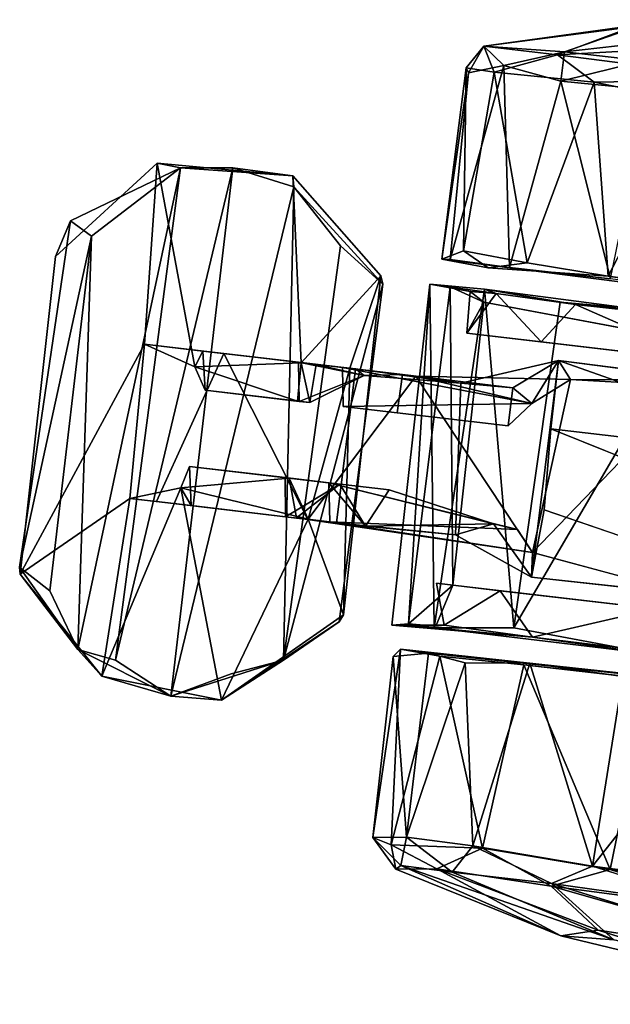
# Model space of a CAD drawing. Units: inches. Extents: x 0 to 306, y 12 to 222.
# Drawn here: x 218 to 219, y 179 to 181 of the extents above; entities that cross this region are included whole.
import ezdxf

# ---------------------------------------------------------------- set-up
doc = ezdxf.new("R2010")
doc.units = ezdxf.units.IN
doc.header["$MEASUREMENT"] = 0
doc.layers.add('TERRITORY-CASTER', color=5, linetype='Continuous')

# ---------------------------------------------------------------- blocks, each defined once
blk = doc.blocks.new('PHZ200_36_0T')
at = {"layer": 'TERRITORY-CASTER'}
for points in [[(14.9282, 8.7992, 1.5487), (14.5188, 8.7422, 1.3589), (14.3648, 8.6674, 1.7516)], [(14.3648, 8.6674, 1.7516), (14.5261, 8.668, 1.9717), (14.9282, 8.7992, 1.5487)], [(14.2005, 8.6596, 1.2534), (14.3648, 8.6674, 1.7516), (14.5188, 8.7422, 1.3589)], [(14.4954, 8.734, 0.9543), (14.2005, 8.6596, 1.2534), (14.5188, 8.7422, 1.3589)], [(14.4954, 8.734, 0.9543), (14.3514, 8.6599, 0.6243), (14.2005, 8.6596, 1.2534)], [(14.8118, 8.7398, 0.5194), (14.7469, 8.6558, 0.2103), (14.3514, 8.6599, 0.6243)], [(14.4954, 8.734, 0.9543), (14.8118, 8.7398, 0.5194), (14.3514, 8.6599, 0.6243)], [(14.1696, 8.6121, 1.1257), (14.2005, 8.6596, 1.2534), (14.2276, 8.6094, 0.81)], [(14.1759, 8.6026, 1.3573), (14.2005, 8.6596, 1.2534), (14.1696, 8.6121, 1.1257)], [(14.1759, 8.6026, 1.3573), (14.2455, 8.6256, 1.611), (14.2005, 8.6596, 1.2534)], [(14.2455, 8.6256, 1.611), (14.3648, 8.6674, 1.7516), (14.2005, 8.6596, 1.2534)], [(14.2005, 8.6596, 1.2534), (14.3514, 8.6599, 0.6243), (14.2276, 8.6094, 0.81)], [(14.2276, 8.6094, 0.81), (14.3514, 8.6599, 0.6243), (14.4316, 8.6133, 0.4496)], [(14.3642, 8.6073, 1.8594), (14.3648, 8.6674, 1.7516), (14.2455, 8.6256, 1.611)], [(14.4316, 8.6133, 0.4496), (14.3514, 8.6599, 0.6243), (14.7469, 8.6558, 0.2103)], [(14.545, 8.6107, 2.0677), (14.5261, 8.668, 1.9717), (14.3642, 8.6073, 1.8594)], [(14.5261, 8.668, 1.9717), (14.3648, 8.6674, 1.7516), (14.3642, 8.6073, 1.8594)], [(14.4316, 8.6133, 0.4496), (14.7469, 8.6558, 0.2103), (14.6464, 8.5951, 0.2339)], [(14.1659, 8.2197, 1.119), (14.1696, 8.6121, 1.1257), (14.208, 8.2418, 0.8437)], [(14.1759, 8.6026, 1.3573), (14.1696, 8.6121, 1.1257), (14.1659, 8.2197, 1.119)], [(14.1696, 8.6121, 1.1257), (14.2276, 8.6094, 0.81), (14.208, 8.2418, 0.8437)], [(14.2455, 8.6256, 1.611), (14.1759, 8.6026, 1.3573), (14.1827, 8.2208, 1.4256)], [(14.1827, 8.2208, 1.4256), (14.3045, 8.2191, 1.7635), (14.2455, 8.6256, 1.611)], [(14.2276, 8.6094, 0.81), (14.3395, 8.2326, 0.5669), (14.208, 8.2418, 0.8437)], [(14.2276, 8.6094, 0.81), (14.4316, 8.6133, 0.4496), (14.3395, 8.2326, 0.5669)], [(14.3642, 8.6073, 1.8594), (14.2455, 8.6256, 1.611), (14.3045, 8.2191, 1.7635)], [(14.3395, 8.2326, 0.5669), (14.4316, 8.6133, 0.4496), (14.5064, 8.2245, 0.3578)], [(14.545, 8.6107, 2.0677), (14.3642, 8.6073, 1.8594), (14.5116, 8.2199, 2.042)], [(14.4316, 8.6133, 0.4496), (14.6464, 8.5951, 0.2339), (14.5064, 8.2245, 0.3578)], [(14.1659, 8.2197, 1.119), (14.1827, 8.2208, 1.4256), (14.1759, 8.6026, 1.3573)], [(14.5116, 8.2199, 2.042), (14.3642, 8.6073, 1.8594), (14.3045, 8.2191, 1.7635)], [(14.6464, 8.5951, 0.2339), (14.7058, 8.2211, 0.1992), (14.5064, 8.2245, 0.3578)], [(13.6164, 8.342, 1.3942), (13.8449, 8.3524, 1.2359), (13.5682, 8.3463, 1.2312)], [(13.7221, 8.3548, 1.3926), (13.6017, 7.3326, 1.3971), (13.7215, 7.2731, 1.3899)], [(13.7221, 8.3548, 1.3926), (13.6164, 8.342, 1.3942), (13.6017, 7.3326, 1.3971)], [(13.7221, 8.3548, 1.3926), (13.8449, 8.3524, 1.2359), (13.6164, 8.342, 1.3942)], [(13.7221, 8.3548, 1.3926), (13.7215, 7.2731, 1.3899), (13.8498, 8.3305, 1.3951)], [(13.8449, 8.3524, 1.2359), (13.7221, 8.3548, 1.3926), (13.8498, 8.3305, 1.3951)], [(13.8449, 8.3524, 1.2359), (14.0466, 8.1715, 1.2363), (13.9065, 7.9774, 1.2277)], [(13.4062, 8.2094, 1.3791), (13.4524, 8.1829, 1.3855), (13.6164, 8.342, 1.3942)], [(13.4524, 8.1829, 1.3855), (13.523, 7.3451, 1.3876), (13.6164, 8.342, 1.3942)], [(13.6017, 7.3326, 1.3971), (13.6164, 8.342, 1.3942), (13.523, 7.3451, 1.3876)], [(13.6925, 7.9438, 1.2247), (13.5854, 7.9776, 1.2255), (13.5682, 8.3463, 1.2312)], [(13.9407, 7.3724, 1.3957), (13.9583, 8.223, 1.3983), (13.8498, 8.3305, 1.3951)], [(13.8498, 8.3305, 1.3951), (13.9583, 8.223, 1.3983), (14.0525, 8.1553, 1.3849)], [(14.2619, 8.2134, 0.7486), (14.1659, 8.2197, 1.119), (14.208, 8.2418, 0.8437)], [(14.208, 8.2418, 0.8437), (14.3395, 8.2326, 0.5669), (14.2619, 8.2134, 0.7486)], [(14.3395, 8.2326, 0.5669), (14.5064, 8.2245, 0.3578), (14.2619, 8.2134, 0.7486)], [(13.4524, 8.1829, 1.3855), (13.4062, 8.2094, 1.3791), (13.3857, 7.4976, 1.3819)], [(13.9583, 8.223, 1.3983), (13.9407, 7.3724, 1.3957), (14.0525, 8.1553, 1.3849)], [(14.7058, 8.2211, 0.1992), (15.0987, 8.2099, 1.0746), (14.5064, 8.2245, 0.3578)], [(13.4524, 7.4573, 1.3854), (13.4524, 8.1829, 1.3855), (13.3857, 7.4976, 1.3819)], [(13.523, 7.3451, 1.3876), (13.4524, 8.1829, 1.3855), (13.4524, 7.4573, 1.3854)], [(14.0466, 8.1715, 1.2363), (14.0056, 7.9775, 1.2242), (13.9065, 7.9774, 1.2277)], [(14.0514, 7.4779, 1.2351), (14.0056, 7.9775, 1.2242), (14.0466, 8.1715, 1.2363)], [(14.2595, 8.1691, 1.6955), (14.1474, 8.1662, 1.2834), (14.2375, 7.4733, 1.654)], [(14.1474, 8.1662, 1.2834), (14.2595, 8.1691, 1.6955), (14.2835, 8.1633, 1.5485)], [(14.2375, 7.4733, 1.654), (14.3986, 7.4924, 1.9525), (14.2595, 8.1691, 1.6955)], [(14.2835, 8.1633, 1.5485), (14.2595, 8.1691, 1.6955), (14.4464, 8.1599, 1.8697)], [(14.4464, 8.1599, 1.8697), (14.2595, 8.1691, 1.6955), (14.7761, 8.1625, 2.1731)], [(14.2595, 8.1691, 1.6955), (14.4152, 8.1609, 1.9607), (14.7761, 8.1625, 2.1731)], [(14.4152, 8.1609, 1.9607), (14.2595, 8.1691, 1.6955), (14.3986, 7.4924, 1.9525)], [(14.6926, 7.4723, 2.2042), (14.6946, 8.1691, 2.2102), (14.3986, 7.4924, 1.9525)], [(14.6946, 8.1691, 2.2102), (14.4152, 8.1609, 1.9607), (14.3986, 7.4924, 1.9525)], [(14.6946, 8.1691, 2.2102), (14.7761, 8.1625, 2.1731), (14.4152, 8.1609, 1.9607)], [(13.9407, 7.3724, 1.3957), (14.0446, 7.4629, 1.3821), (14.0525, 8.1553, 1.3849)], [(14.1848, 7.4755, 0.9695), (14.1516, 7.4687, 1.2698), (14.1474, 8.1662, 1.2834)], [(14.1474, 8.1662, 1.2834), (14.1893, 8.1655, 0.9675), (14.1848, 7.4755, 0.9695)], [(14.1516, 7.4687, 1.2698), (14.2375, 7.4733, 1.654), (14.1474, 8.1662, 1.2834)], [(14.2307, 8.1611, 1.3041), (14.1893, 8.1655, 0.9675), (14.1474, 8.1662, 1.2834)], [(14.2307, 8.1611, 1.3041), (14.1474, 8.1662, 1.2834), (14.2835, 8.1633, 1.5485)], [(14.2654, 7.5642, 0.9569), (14.1848, 7.4755, 0.9695), (14.1893, 8.1655, 0.9675)], [(14.261, 8.1425, 0.9556), (14.2654, 7.5642, 0.9569), (14.1893, 8.1655, 0.9675)], [(14.2307, 8.1611, 1.3041), (14.261, 8.1425, 0.9556), (14.1893, 8.1655, 0.9675)], [(14.2835, 8.1633, 1.5485), (14.2338, 8.0761, 1.288), (14.2307, 8.1611, 1.3041)], [(14.2338, 8.0761, 1.288), (14.261, 8.1425, 0.9556), (14.2307, 8.1611, 1.3041)], [(14.3861, 8.076, 1.7686), (14.2338, 8.0761, 1.288), (14.2835, 8.1633, 1.5485)], [(14.3861, 8.076, 1.7686), (14.2835, 8.1633, 1.5485), (14.4464, 8.1599, 1.8697)], [(14.4464, 8.1599, 1.8697), (14.7217, 8.076, 2.1284), (14.3861, 8.076, 1.7686)], [(14.7217, 8.076, 2.1284), (14.4464, 8.1599, 1.8697), (14.7761, 8.1625, 2.1731)], [(15.2345, 8.076, 0.958), (14.261, 8.1425, 0.9556), (14.2338, 8.0761, 1.288)], [(14.3861, 8.076, 1.7686), (15.2345, 8.076, 0.958), (14.2338, 8.0761, 1.288)], [(15.2345, 8.076, 0.958), (14.3861, 8.076, 1.7686), (14.7217, 8.076, 2.1284)], [(14.34, 7.9766, 0.8106), (14.2335, 7.9737, 0.8874), (14.4255, 8.0424, 0.9336)], [(14.4255, 8.0424, 0.9336), (14.3816, 7.9496, 0.5133), (14.34, 7.9766, 0.8106)], [(14.3816, 7.9496, 0.5133), (14.4255, 8.0424, 0.9336), (14.4543, 8.0069, 0.4261)], [(14.4188, 7.6491, 0.4173), (14.4543, 8.0069, 0.4261), (14.7135, 8.0366, 0.438)], [(14.7135, 8.0366, 0.438), (14.722, 7.6038, 0.4546), (14.4188, 7.6491, 0.4173)], [(14.4255, 8.0424, 0.9336), (14.949, 8.0367, 0.6219), (14.4543, 8.0069, 0.4261)], [(14.4255, 8.0424, 0.9336), (14.4266, 7.9028, 0.9419), (15.0412, 7.9032, 0.6878)], [(14.4255, 8.0424, 0.9336), (15.043, 8.0368, 0.7027), (14.949, 8.0367, 0.6219)], [(15.0412, 7.9032, 0.6878), (15.043, 8.0368, 0.7027), (14.4255, 8.0424, 0.9336)], [(14.4543, 8.0069, 0.4261), (14.949, 8.0367, 0.6219), (14.7135, 8.0366, 0.438)], [(14.4188, 7.6491, 0.4173), (14.141, 7.9776, 0.4393), (14.4543, 8.0069, 0.4261)], [(14.4543, 8.0069, 0.4261), (14.141, 7.9776, 0.4393), (14.3816, 7.9496, 0.5133)], [(13.5923, 7.6627, 1.2245), (13.3883, 7.484, 1.2338), (13.5854, 7.9776, 1.2255)], [(13.748, 7.9776, 0.6583), (13.5854, 7.9776, 1.2255), (13.7047, 7.9776, 0.9193)], [(13.7047, 7.9776, 0.9193), (13.5854, 7.9776, 1.2255), (13.6925, 7.9438, 1.2247)], [(13.9566, 7.6626, 0.5069), (13.6464, 7.6626, 0.8287), (13.748, 7.9776, 0.6583)], [(13.7184, 7.8989, 0.8829), (13.7047, 7.9776, 0.9193), (13.6925, 7.9438, 1.2247)], [(13.9065, 7.9774, 1.2277), (13.9078, 7.8989, 1.2206), (13.6925, 7.9438, 1.2247)], [(13.7047, 7.9776, 0.9193), (13.9007, 7.9776, 0.6674), (13.748, 7.9776, 0.6583)], [(13.748, 7.9776, 0.6583), (14.141, 7.9776, 0.4393), (13.9566, 7.6626, 0.5069)], [(13.9906, 7.9776, 0.5697), (13.748, 7.9776, 0.6583), (13.9007, 7.9776, 0.6674)], [(13.748, 7.9776, 0.6583), (13.9906, 7.9776, 0.5697), (14.141, 7.9776, 0.4393)], [(14.1138, 7.9776, 0.831), (13.9906, 7.9776, 0.5697), (13.9007, 7.9776, 0.6674)], [(14.0367, 7.9662, 0.8767), (13.9007, 7.9776, 0.6674), (13.911, 7.8988, 0.6678)], [(14.0367, 7.9662, 0.8767), (14.1138, 7.9776, 0.831), (13.9007, 7.9776, 0.6674)], [(13.9372, 7.9776, 1.0153), (13.9333, 7.899, 1.0155), (13.9065, 7.9774, 1.2277)], [(14.0056, 7.9775, 1.2242), (14.0177, 7.9776, 1.0227), (13.9065, 7.9774, 1.2277)], [(13.9372, 7.9776, 1.0153), (13.9065, 7.9774, 1.2277), (14.0177, 7.9776, 1.0227)], [(13.9078, 7.8989, 1.2206), (13.9065, 7.9774, 1.2277), (13.9333, 7.899, 1.0155)], [(14.0367, 7.9662, 0.8767), (13.9333, 7.899, 1.0155), (13.9372, 7.9776, 1.0153)], [(13.9372, 7.9776, 1.0153), (14.0177, 7.9776, 1.0227), (14.0367, 7.9662, 0.8767)], [(13.9566, 7.6626, 0.5069), (14.141, 7.9776, 0.4393), (14.4188, 7.6491, 0.4173)], [(13.9572, 7.6628, 1.2135), (14.0056, 7.9775, 1.2242), (14.0514, 7.4779, 1.2351)], [(14.3816, 7.9496, 0.5133), (13.9906, 7.9776, 0.5697), (14.0016, 7.8988, 0.5578)], [(13.9906, 7.9776, 0.5697), (14.3816, 7.9496, 0.5133), (14.141, 7.9776, 0.4393)], [(14.2335, 7.9737, 0.8874), (14.0367, 7.9662, 0.8767), (14.0177, 7.9776, 1.0227)], [(14.1138, 7.9776, 0.831), (14.0367, 7.9662, 0.8767), (14.2335, 7.9737, 0.8874)], [(14.1138, 7.9776, 0.831), (14.2335, 7.9737, 0.8874), (14.34, 7.9766, 0.8106)], [(14.3396, 7.8989, 0.8126), (14.34, 7.9766, 0.8106), (14.3816, 7.9496, 0.5133)], [(13.9333, 7.899, 1.0155), (14.0367, 7.9662, 0.8767), (13.911, 7.8988, 0.6678)], [(13.9078, 7.8989, 1.2206), (13.7184, 7.8989, 0.8829), (13.6925, 7.9438, 1.2247)], [(13.9333, 7.899, 1.0155), (13.911, 7.8988, 0.6678), (13.7184, 7.8989, 0.8829)], [(13.7184, 7.8989, 0.8829), (13.9078, 7.8989, 1.2206), (13.9333, 7.899, 1.0155)], [(15.0349, 7.7376, 0.6697), (15.0412, 7.9032, 0.6878), (14.4266, 7.9028, 0.9419)], [(13.6925, 7.6964, 1.2246), (13.7049, 7.7413, 0.919), (13.909, 7.7414, 1.2224)], [(13.6925, 7.6964, 1.2246), (13.909, 7.7414, 1.2224), (13.9572, 7.6628, 1.2135)], [(13.7176, 7.6626, 0.8844), (13.7049, 7.7413, 0.919), (13.6925, 7.6964, 1.2246)], [(14.0129, 7.7414, 0.8804), (13.909, 7.7414, 1.2224), (13.7049, 7.7413, 0.919)], [(13.7049, 7.7413, 0.919), (13.9007, 7.7414, 0.6674), (14.0129, 7.7414, 0.8804)], [(14.0129, 7.7414, 0.8804), (13.9007, 7.7414, 0.6674), (13.911, 7.6626, 0.6678)], [(14.0129, 7.7414, 0.8804), (13.9337, 7.6628, 1.0146), (13.909, 7.7414, 1.2224)], [(13.9572, 7.6628, 1.2135), (13.909, 7.7414, 1.2224), (13.9337, 7.6628, 1.0146)], [(13.911, 7.6626, 0.6678), (14.0747, 7.6627, 0.8281), (14.0129, 7.7414, 0.8804)], [(14.0747, 7.6627, 0.8281), (13.9337, 7.6628, 1.0146), (14.0129, 7.7414, 0.8804)], [(14.333, 7.6978, 0.8149), (13.9906, 7.7413, 0.5697), (14.3827, 7.6917, 0.514)], [(14.333, 7.6978, 0.8149), (14.1138, 7.7413, 0.831), (13.9906, 7.7413, 0.5697)], [(14.0747, 7.6627, 0.8281), (14.0016, 7.6626, 0.5578), (13.9906, 7.7413, 0.5697)], [(14.3827, 7.6917, 0.514), (13.9906, 7.7413, 0.5697), (14.0016, 7.6626, 0.5578)], [(13.9906, 7.7413, 0.5697), (14.1138, 7.7413, 0.831), (14.0747, 7.6627, 0.8281)], [(14.333, 7.6978, 0.8149), (14.0747, 7.6627, 0.8281), (14.1138, 7.7413, 0.831)], [(14.4319, 7.7374, 0.9524), (14.4226, 7.5985, 0.9348), (15.0498, 7.6036, 0.6803)], [(13.5773, 7.297, 1.232), (13.6925, 7.6964, 1.2246), (13.8251, 7.2768, 1.2387)], [(13.5923, 7.6627, 1.2245), (13.6925, 7.6964, 1.2246), (13.5773, 7.297, 1.232)], [(13.5923, 7.6627, 1.2245), (13.7176, 7.6626, 0.8844), (13.6925, 7.6964, 1.2246)], [(13.6925, 7.6964, 1.2246), (13.9572, 7.6628, 1.2135), (13.8251, 7.2768, 1.2387)], [(14.4188, 7.6491, 0.4173), (14.3827, 7.6917, 0.514), (14.0016, 7.6626, 0.5578)], [(14.333, 7.6978, 0.8149), (14.2585, 7.6662, 0.8858), (14.0747, 7.6627, 0.8281)], [(14.2585, 7.6662, 0.8858), (14.333, 7.6978, 0.8149), (14.4226, 7.5985, 0.9348)], [(13.5923, 7.6627, 1.2245), (13.5773, 7.297, 1.232), (13.3883, 7.484, 1.2338)], [(13.7176, 7.6626, 0.8844), (13.5923, 7.6627, 1.2245), (13.6464, 7.6626, 0.8287)], [(13.8251, 7.2768, 1.2387), (13.9572, 7.6628, 1.2135), (14.0514, 7.4779, 1.2351)], [(13.911, 7.6626, 0.6678), (14.0016, 7.6626, 0.5578), (14.0747, 7.6627, 0.8281)], [(13.911, 7.6626, 0.6678), (13.9566, 7.6626, 0.5069), (14.0016, 7.6626, 0.5578)], [(14.0747, 7.6627, 0.8281), (14.0157, 7.6626, 1.0175), (13.9337, 7.6628, 1.0146)], [(14.0157, 7.6626, 1.0175), (13.9572, 7.6628, 1.2135), (13.9337, 7.6628, 1.0146)], [(14.4188, 7.6491, 0.4173), (14.0016, 7.6626, 0.5578), (13.9566, 7.6626, 0.5069)], [(14.2585, 7.6662, 0.8858), (14.0157, 7.6626, 1.0175), (14.0747, 7.6627, 0.8281)], [(14.1848, 7.4755, 0.9695), (14.2654, 7.5642, 0.9569), (14.2403, 7.477, 0.9707)], [(14.3621, 7.564, 1.7255), (14.2575, 7.4809, 1.4603), (14.2315, 7.5642, 1.2484)], [(14.3621, 7.564, 1.7255), (14.4386, 7.4778, 1.866), (14.2575, 7.4809, 1.4603)], [(14.4386, 7.4778, 1.866), (14.3621, 7.564, 1.7255), (14.6806, 7.5643, 2.0983)], [(14.6806, 7.5643, 2.0983), (14.7531, 7.4767, 2.1555), (14.4386, 7.4778, 1.866)], [(13.3857, 7.4976, 1.3819), (13.3883, 7.484, 1.2338), (13.523, 7.3451, 1.3876)], [(13.523, 7.3451, 1.3876), (13.4524, 7.4573, 1.3854), (13.3857, 7.4976, 1.3819)], [(14.2375, 7.4733, 1.654), (14.6926, 7.4723, 2.2042), (14.3986, 7.4924, 1.9525)], [(13.523, 7.3451, 1.3876), (13.3883, 7.484, 1.2338), (13.5773, 7.297, 1.232)], [(13.8251, 7.2768, 1.2387), (14.0514, 7.4779, 1.2351), (14.0446, 7.4629, 1.3821)], [(14.2403, 7.477, 0.9707), (14.2575, 7.4809, 1.4603), (14.1516, 7.4687, 1.2698)], [(14.2575, 7.4809, 1.4603), (14.4386, 7.4778, 1.866), (14.1516, 7.4687, 1.2698)], [(14.2375, 7.4733, 1.654), (14.1516, 7.4687, 1.2698), (14.4386, 7.4778, 1.866)], [(14.2403, 7.477, 0.9707), (14.1516, 7.4687, 1.2698), (14.1848, 7.4755, 0.9695)], [(14.2375, 7.4733, 1.654), (14.4386, 7.4778, 1.866), (14.6926, 7.4723, 2.2042)], [(14.7531, 7.4767, 2.1555), (14.6926, 7.4723, 2.2042), (14.4386, 7.4778, 1.866)], [(14.0446, 7.4629, 1.3821), (13.9407, 7.3724, 1.3957), (13.8251, 7.2768, 1.2387)], [(14.1749, 7.4221, 1.0409), (15.0795, 7.4302, 1.2518), (15.1207, 7.4303, 1.0407)], [(14.2324, 7.4211, 1.5948), (15.0795, 7.4302, 1.2518), (14.1749, 7.4221, 1.0409)], [(14.1618, 7.4057, 1.3186), (14.2324, 7.4211, 1.5948), (14.1749, 7.4221, 1.0409)], [(14.163, 7.0353, 1.252), (14.1618, 7.4057, 1.3186), (14.1749, 7.4221, 1.0409)], [(14.1618, 7.4057, 1.3186), (14.2313, 7.044, 1.5938), (14.2324, 7.4211, 1.5948)], [(14.2024, 7.0251, 0.9017), (14.163, 7.0353, 1.252), (14.1749, 7.4221, 1.0409)], [(14.1749, 7.4221, 1.0409), (14.256, 7.4175, 0.7307), (14.2024, 7.0251, 0.9017)], [(14.3874, 7.0402, 0.4964), (14.2024, 7.0251, 0.9017), (14.256, 7.4175, 0.7307)], [(14.2324, 7.4211, 1.5948), (14.2313, 7.044, 1.5938), (14.3089, 7.4098, 1.7802)], [(14.2313, 7.044, 1.5938), (14.3671, 7.0425, 1.8665), (14.3089, 7.4098, 1.7802)], [(14.3089, 7.4098, 1.7802), (14.4392, 7.4246, 1.9583), (14.2324, 7.4211, 1.5948)], [(14.4273, 7.4201, 0.4471), (14.3874, 7.0402, 0.4964), (14.256, 7.4175, 0.7307)], [(14.3089, 7.4098, 1.7802), (14.3671, 7.0425, 1.8665), (14.4392, 7.4246, 1.9583)], [(14.3671, 7.0425, 1.8665), (14.6139, 7.0298, 2.1305), (14.4392, 7.4246, 1.9583)], [(14.6501, 7.0272, 0.2434), (14.3874, 7.0402, 0.4964), (14.4273, 7.4201, 0.4471)], [(14.4273, 7.4201, 0.4471), (14.6839, 7.4206, 0.2148), (14.6501, 7.0272, 0.2434)], [(14.4392, 7.4246, 1.9583), (14.6139, 7.0298, 2.1305), (14.6303, 7.4198, 2.1442)], [(14.6139, 7.0298, 2.1305), (14.8535, 7.4193, 2.2807), (14.6303, 7.4198, 2.1442)], [(14.6139, 7.0298, 2.1305), (14.8418, 7.0262, 2.2686), (14.8535, 7.4193, 2.2807)], [(14.8461, 7.0282, 0.126), (14.6501, 7.0272, 0.2434), (14.6839, 7.4206, 0.2148)], [(14.163, 7.0353, 1.252), (14.2313, 7.044, 1.5938), (14.1618, 7.4057, 1.3186)], [(13.7215, 7.2731, 1.3899), (13.8251, 7.2768, 1.2387), (13.9407, 7.3724, 1.3957)], [(13.7215, 7.2731, 1.3899), (13.9407, 7.3724, 1.3957), (13.8383, 7.3326, 1.3992)], [(13.523, 7.3451, 1.3876), (13.5773, 7.297, 1.232), (13.7215, 7.2731, 1.3899)], [(13.523, 7.3451, 1.3876), (13.7215, 7.2731, 1.3899), (13.6017, 7.3326, 1.3971)], [(13.8251, 7.2768, 1.2387), (13.7215, 7.2731, 1.3899), (13.5773, 7.297, 1.232)], [(14.163, 7.0353, 1.252), (14.2263, 6.9859, 1.4613), (14.2313, 7.044, 1.5938)], [(14.2024, 7.0251, 0.9017), (14.2171, 6.9773, 1.1031), (14.163, 7.0353, 1.252)], [(14.2171, 6.9773, 1.1031), (14.2263, 6.9859, 1.4613), (14.163, 7.0353, 1.252)], [(14.2024, 7.0251, 0.9017), (14.3874, 7.0402, 0.4964), (14.3003, 6.9873, 0.7079)], [(14.2263, 6.9859, 1.4613), (14.3318, 6.9842, 1.7437), (14.2313, 7.044, 1.5938)], [(14.2313, 7.044, 1.5938), (14.3318, 6.9842, 1.7437), (14.3671, 7.0425, 1.8665)], [(14.3874, 7.0402, 0.4964), (14.5352, 6.9797, 0.3878), (14.3003, 6.9873, 0.7079)], [(14.3671, 7.0425, 1.8665), (14.3318, 6.9842, 1.7437), (14.5351, 6.9851, 2.0149)], [(14.5351, 6.9851, 2.0149), (14.6139, 7.0298, 2.1305), (14.3671, 7.0425, 1.8665)], [(14.3874, 7.0402, 0.4964), (14.6501, 7.0272, 0.2434), (14.5352, 6.9797, 0.3878)], [(14.5351, 6.9851, 2.0149), (14.8863, 6.9768, 2.2425), (14.6139, 7.0298, 2.1305)], [(14.9246, 6.9739, 0.1435), (14.5352, 6.9797, 0.3878), (14.6501, 7.0272, 0.2434)], [(14.8461, 7.0282, 0.126), (14.9246, 6.9739, 0.1435), (14.6501, 7.0272, 0.2434)], [(14.3003, 6.9873, 0.7079), (14.2171, 6.9773, 1.1031), (14.2024, 7.0251, 0.9017)], [(14.2171, 6.9773, 1.1031), (14.3003, 6.9873, 0.7079), (14.5663, 6.8817, 1.1594)], [(14.6404, 6.9014, 0.7081), (14.3003, 6.9873, 0.7079), (14.5352, 6.9797, 0.3878)], [(14.6404, 6.9014, 0.7081), (14.5663, 6.8817, 1.1594), (14.3003, 6.9873, 0.7079)], [(14.5663, 6.8817, 1.1594), (14.2263, 6.9859, 1.4613), (14.2171, 6.9773, 1.1031)], [(14.6742, 6.8857, 1.6273), (14.3318, 6.9842, 1.7437), (14.2263, 6.9859, 1.4613)], [(14.5663, 6.8817, 1.1594), (14.6742, 6.8857, 1.6273), (14.2263, 6.9859, 1.4613)], [(14.6742, 6.8857, 1.6273), (14.5351, 6.9851, 2.0149), (14.3318, 6.9842, 1.7437)], [(14.5351, 6.9851, 2.0149), (15.0508, 6.8896, 1.9637), (14.8863, 6.9768, 2.2425)], [(14.6742, 6.8857, 1.6273), (15.0508, 6.8896, 1.9637), (14.5351, 6.9851, 2.0149)], [(15.1094, 6.8861, 0.428), (14.6404, 6.9014, 0.7081), (14.5352, 6.9797, 0.3878)], [(15.1094, 6.8861, 0.428), (14.5352, 6.9797, 0.3878), (14.9246, 6.9739, 0.1435)], [(14.6404, 6.9014, 0.7081), (15.0431, 6.8241, 0.945), (14.5663, 6.8817, 1.1594)], [(15.0431, 6.8241, 0.945), (14.6404, 6.9014, 0.7081), (15.1094, 6.8861, 0.428)], [(14.6742, 6.8857, 1.6273), (14.5663, 6.8817, 1.1594), (15.1547, 6.8102, 1.3078)], [(15.0431, 6.8241, 0.945), (15.1547, 6.8102, 1.3078), (14.5663, 6.8817, 1.1594)]]:
    blk.add_3dface(points, dxfattribs=at)
for points, invisible_edges in [([(13.8449, 8.3524, 1.2359), (13.6925, 7.9438, 1.2247), (13.5682, 8.3463, 1.2312)], 1), ([(13.8449, 8.3524, 1.2359), (13.9065, 7.9774, 1.2277), (13.6925, 7.9438, 1.2247)], 12), ([(14.0466, 8.1715, 1.2363), (13.8449, 8.3524, 1.2359), (13.8498, 8.3305, 1.3951)], 12), ([(13.3848, 8.1337, 1.2317), (13.4062, 8.2094, 1.3791), (13.5682, 8.3463, 1.2312)], 2), ([(13.5682, 8.3463, 1.2312), (13.5854, 7.9776, 1.2255), (13.3848, 8.1337, 1.2317)], 2), ([(13.6164, 8.342, 1.3942), (13.5682, 8.3463, 1.2312), (13.4062, 8.2094, 1.3791)], 2), ([(13.8498, 8.3305, 1.3951), (13.7215, 7.2731, 1.3899), (13.8383, 7.3326, 1.3992)], 12), ([(13.9407, 7.3724, 1.3957), (13.8498, 8.3305, 1.3951), (13.8383, 7.3326, 1.3992)], 2), ([(14.0466, 8.1715, 1.2363), (13.8498, 8.3305, 1.3951), (14.0525, 8.1553, 1.3849)], 1), ([(13.4062, 8.2094, 1.3791), (13.3848, 8.1337, 1.2317), (13.3883, 7.484, 1.2338)], 12), ([(13.3883, 7.484, 1.2338), (13.3857, 7.4976, 1.3819), (13.4062, 8.2094, 1.3791)], 12), ([(14.1827, 8.2208, 1.4256), (14.1659, 8.2197, 1.119), (15.0987, 8.2099, 1.0746)], 12), ([(15.0987, 8.2099, 1.0746), (14.1659, 8.2197, 1.119), (14.2619, 8.2134, 0.7486)], 12), ([(14.3045, 8.2191, 1.7635), (14.1827, 8.2208, 1.4256), (15.0927, 8.2099, 1.2937)], 14), ([(15.0927, 8.2099, 1.2937), (14.1827, 8.2208, 1.4256), (15.0987, 8.2099, 1.0746)], 3), ([(15.0987, 8.2099, 1.0746), (14.2619, 8.2134, 0.7486), (14.5064, 8.2245, 0.3578)], 1), ([(14.3045, 8.2191, 1.7635), (15.2316, 8.21, 1.4556), (14.5116, 8.2199, 2.042)], 1), ([(15.2316, 8.21, 1.4556), (14.3045, 8.2191, 1.7635), (15.0927, 8.2099, 1.2937)], 3), ([(14.0514, 7.4779, 1.2351), (14.0466, 8.1715, 1.2363), (14.0525, 8.1553, 1.3849)], 12), ([(14.0525, 8.1553, 1.3849), (14.0446, 7.4629, 1.3821), (14.0514, 7.4779, 1.2351)], 12), ([(13.3883, 7.484, 1.2338), (13.3848, 8.1337, 1.2317), (13.5854, 7.9776, 1.2255)], 2), ([(15.2315, 7.5642, 0.9598), (14.2654, 7.5642, 0.9569), (14.261, 8.1425, 0.9556)], 12), ([(14.261, 8.1425, 0.9556), (15.2345, 8.076, 0.958), (15.2315, 7.5642, 0.9598)], 12), ([(14.2335, 7.9737, 0.8874), (14.2585, 7.6662, 0.8858), (14.4255, 8.0424, 0.9336)], 2), ([(14.4255, 8.0424, 0.9336), (14.2585, 7.6662, 0.8858), (14.4226, 7.5985, 0.9348)], 1), ([(14.4226, 7.5985, 0.9348), (14.4266, 7.9028, 0.9419), (14.4255, 8.0424, 0.9336)], 1), ([(13.5854, 7.9776, 1.2255), (13.748, 7.9776, 0.6583), (13.6464, 7.6626, 0.8287)], 12), ([(13.5923, 7.6627, 1.2245), (13.5854, 7.9776, 1.2255), (13.6464, 7.6626, 0.8287)], 2), ([(13.7047, 7.9776, 0.9193), (13.7184, 7.8989, 0.8829), (13.9007, 7.9776, 0.6674)], 2), ([(13.9007, 7.9776, 0.6674), (13.7184, 7.8989, 0.8829), (13.911, 7.8988, 0.6678)], 1), ([(14.0157, 7.6626, 1.0175), (14.0056, 7.9775, 1.2242), (13.9572, 7.6628, 1.2135)], 1), ([(14.112, 7.8989, 0.8324), (14.0016, 7.8988, 0.5578), (13.9906, 7.9776, 0.5697)], 12), ([(13.9906, 7.9776, 0.5697), (14.1138, 7.9776, 0.831), (14.112, 7.8989, 0.8324)], 12), ([(14.0056, 7.9775, 1.2242), (14.0157, 7.6626, 1.0175), (14.0177, 7.9776, 1.0227)], 1), ([(14.0157, 7.6626, 1.0175), (14.2335, 7.9737, 0.8874), (14.0177, 7.9776, 1.0227)], 1), ([(14.0157, 7.6626, 1.0175), (14.2585, 7.6662, 0.8858), (14.2335, 7.9737, 0.8874)], 12), ([(14.3396, 7.8989, 0.8126), (14.112, 7.8989, 0.8324), (14.1138, 7.9776, 0.831)], 12), ([(14.1138, 7.9776, 0.831), (14.34, 7.9766, 0.8106), (14.3396, 7.8989, 0.8126)], 12), ([(14.0016, 7.8988, 0.5578), (14.3396, 7.8989, 0.8126), (14.3816, 7.9496, 0.5133)], 1), ([(14.112, 7.8989, 0.8324), (14.3396, 7.8989, 0.8126), (14.0016, 7.8988, 0.5578)], 2), ([(14.4319, 7.7374, 0.9524), (14.4266, 7.9028, 0.9419), (14.4226, 7.5985, 0.9348)], 2), ([(14.4266, 7.9028, 0.9419), (14.4319, 7.7374, 0.9524), (15.0349, 7.7376, 0.6697)], 2), ([(13.7176, 7.6626, 0.8844), (13.9007, 7.7414, 0.6674), (13.7049, 7.7413, 0.919)], 1), ([(13.9007, 7.7414, 0.6674), (13.7176, 7.6626, 0.8844), (13.911, 7.6626, 0.6678)], 1), ([(15.0498, 7.6036, 0.6803), (15.0349, 7.7376, 0.6697), (14.4319, 7.7374, 0.9524)], 2), ([(14.333, 7.6978, 0.8149), (14.3827, 7.6917, 0.514), (14.4226, 7.5985, 0.9348)], 2), ([(14.4188, 7.6491, 0.4173), (14.4226, 7.5985, 0.9348), (14.3827, 7.6917, 0.514)], 2), ([(13.9566, 7.6626, 0.5069), (13.911, 7.6626, 0.6678), (13.6464, 7.6626, 0.8287)], 2), ([(13.6464, 7.6626, 0.8287), (13.911, 7.6626, 0.6678), (13.7176, 7.6626, 0.8844)], 1), ([(14.4188, 7.6491, 0.4173), (14.722, 7.6038, 0.4546), (14.4226, 7.5985, 0.9348)], 2), ([(14.722, 7.6038, 0.4546), (15.0498, 7.6036, 0.6803), (14.4226, 7.5985, 0.9348)], 12), ([(14.2315, 7.5642, 1.2484), (14.2654, 7.5642, 0.9569), (15.2315, 7.5642, 0.9598)], 12), ([(14.2315, 7.5642, 1.2484), (14.2575, 7.4809, 1.4603), (14.2403, 7.477, 0.9707)], 12), ([(14.2315, 7.5642, 1.2484), (15.2315, 7.5642, 0.9598), (14.3621, 7.564, 1.7255)], 3), ([(14.2403, 7.477, 0.9707), (14.2654, 7.5642, 0.9569), (14.2315, 7.5642, 1.2484)], 12), ([(14.6806, 7.5643, 2.0983), (14.3621, 7.564, 1.7255), (15.2315, 7.5642, 0.9598)], 14), ([(14.1749, 7.4221, 1.0409), (15.1207, 7.4303, 1.0407), (14.256, 7.4175, 0.7307)], 2), ([(15.0795, 7.4302, 1.2518), (14.2324, 7.4211, 1.5948), (14.4392, 7.4246, 1.9583)], 12), ([(14.4273, 7.4201, 0.4471), (14.256, 7.4175, 0.7307), (15.1207, 7.4303, 1.0407)], 14), ([(14.6839, 7.4206, 0.2148), (14.4273, 7.4201, 0.4471), (15.1207, 7.4303, 1.0407)], 14), ([(14.4392, 7.4246, 1.9583), (15.2071, 7.4303, 1.444), (15.0795, 7.4302, 1.2518)], 12), ([(14.4392, 7.4246, 1.9583), (14.6303, 7.4198, 2.1442), (15.2071, 7.4303, 1.444)], 2), ([(14.6139, 7.0298, 2.1305), (14.8863, 6.9768, 2.2425), (14.8418, 7.0262, 2.2686)], 2)]:
    blk.add_3dface(points, dxfattribs=dict(at, invisible_edges=invisible_edges))

msp = doc.modelspace()

# ---------------------------------------------------------------- block references
at = {"rotation": 353.3192929266236}
msp.add_blockref('PHZ200_36_0T', (203.9905, 174.2286), dxfattribs=at)

doc.saveas('drawing.dxf')
